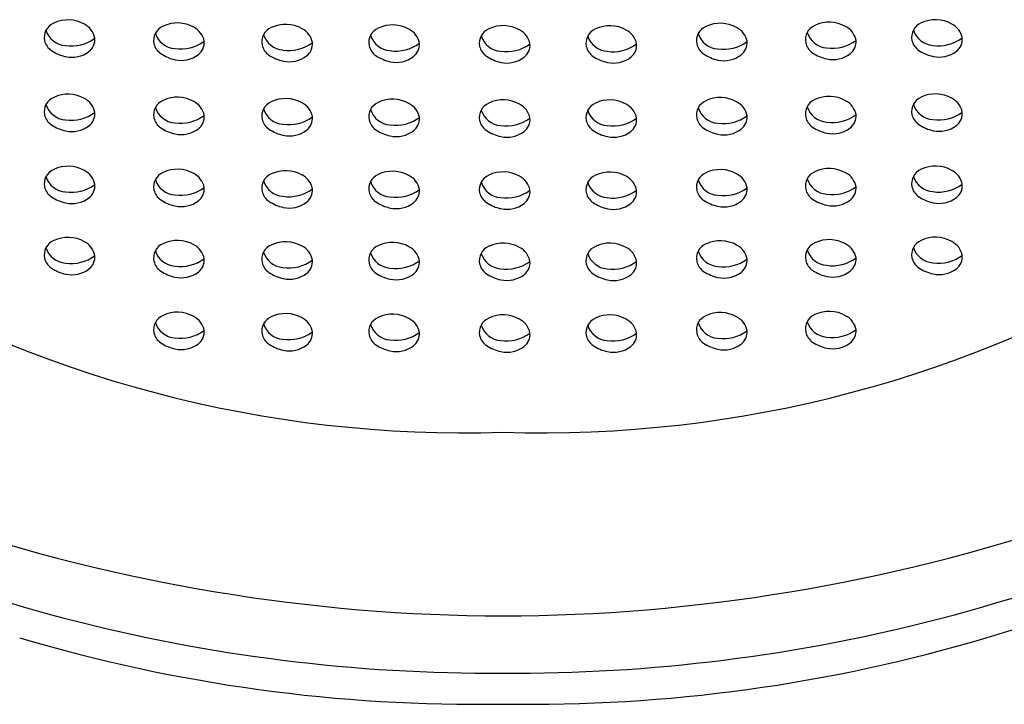
# Model space of a CAD drawing. Units: inches. Extents: x 3048.1 to 3058.1, y 177.2 to 184.4.
# Drawn here: x 3052.8 to 3053.4, y 179.8 to 180.3 of the extents above; entities that cross this region are included whole.
import ezdxf

# ---------------------------------------------------------------- set-up
doc = ezdxf.new("R2010")
doc.units = ezdxf.units.IN
doc.header["$LTSCALE"] = 0.64311
doc.header["$MEASUREMENT"] = 0
doc.layers.get('0').update_dxf_attribs({"color": 255, "linetype": 'CONTINUOUS'})

msp = doc.modelspace()

# ---------------------------------------------------------------- linework, layer by layer
for centre, radius, start, end in [((3052.84478, 180.23925), 0.02053, 60.38949, 115.51024), ((3053.31432, 180.23786), 0.02053, 60.38949, 115.51024), ((3053.37986, 180.23939), 0.02053, 60.38949, 115.51024), ((3052.83966, 180.24895), 0.00958, 112.88164, 191.86839), ((3052.8441, 180.25748), 0.01356, 197.5503, 265.95273), ((3052.84942, 180.24631), 0.01211, 10.55102, 62.98594), ((3052.90712, 180.24709), 0.00958, 112.88164, 191.86839), ((3052.91224, 180.23738), 0.02053, 60.38949, 115.51024), ((3052.91689, 180.24444), 0.01211, 10.55102, 62.98594), ((3052.97388, 180.24623), 0.00958, 112.88164, 191.86839), ((3052.979, 180.23652), 0.02053, 60.38949, 115.51024), ((3052.98364, 180.24359), 0.01211, 10.55102, 62.98594), ((3053.03984, 180.24585), 0.00958, 112.88164, 191.86839), ((3053.04496, 180.23614), 0.02053, 60.38949, 115.51024), ((3053.0496, 180.24321), 0.01211, 10.55102, 62.98594), ((3053.10807, 180.24545), 0.00958, 112.88164, 191.86839), ((3053.11319, 180.23574), 0.02053, 60.38949, 115.51024), ((3053.11783, 180.2428), 0.01211, 10.55102, 62.98594), ((3053.17384, 180.24541), 0.00958, 112.88164, 191.86839), ((3053.17896, 180.2357), 0.02053, 60.38949, 115.51024), ((3053.1836, 180.24276), 0.01211, 10.55102, 62.98594), ((3053.24198, 180.24689), 0.00958, 112.88164, 191.86839), ((3053.2471, 180.23718), 0.02053, 60.38949, 115.51024), ((3053.25174, 180.24424), 0.01211, 10.55102, 62.98594), ((3053.3092, 180.24757), 0.00958, 112.88164, 191.86839), ((3053.31364, 180.2561), 0.01356, 197.5503, 265.95273), ((3053.31896, 180.24493), 0.01211, 10.55102, 62.98594), ((3053.37474, 180.2491), 0.00958, 112.88164, 191.86839), ((3053.37919, 180.25763), 0.01356, 197.5503, 265.95273), ((3053.3845, 180.24645), 0.01211, 10.55102, 62.98594), ((3052.84011, 180.24926), 0.01009, 193.0597, 236.33572), ((3052.84675, 180.26807), 0.02438, 261.49553, 306.72398), ((3052.85206, 180.2477), 0.00931, 307.31538, 5.07495), ((3052.91157, 180.25562), 0.01356, 197.5503, 265.95273), ((3052.91422, 180.2662), 0.02438, 261.49553, 306.72398), ((3052.91952, 180.24584), 0.00931, 307.31538, 5.07495), ((3052.97832, 180.25476), 0.01356, 197.5503, 265.95273), ((3053.04428, 180.25438), 0.01356, 197.5503, 265.95273), ((3053.11251, 180.25398), 0.01356, 197.5503, 265.95273), ((3053.17828, 180.25394), 0.01356, 197.5503, 265.95273), ((3053.24642, 180.25542), 0.01356, 197.5503, 265.95273), ((3053.24907, 180.266), 0.02438, 261.49553, 306.72398), ((3053.25438, 180.24564), 0.00931, 307.31538, 5.07495), ((3053.31629, 180.26668), 0.02438, 261.49553, 306.72398), ((3053.3216, 180.24632), 0.00931, 307.31538, 5.07495), ((3053.3752, 180.24941), 0.01009, 193.0597, 236.33572), ((3053.38183, 180.26821), 0.02438, 261.49553, 306.72398), ((3053.38714, 180.24785), 0.00931, 307.31538, 5.07495), ((3052.84887, 180.26241), 0.02589, 236.33572, 257.70019), ((3052.84709, 180.25423), 0.01751, 257.70019, 307.31538), ((3052.90758, 180.2474), 0.01009, 193.0597, 236.33572), ((3052.97433, 180.24654), 0.01009, 193.0597, 236.33572), ((3052.98097, 180.26534), 0.02438, 261.49553, 306.72398), ((3052.98628, 180.24498), 0.00931, 307.31538, 5.07495), ((3053.04029, 180.24616), 0.01009, 193.0597, 236.33572), ((3053.04693, 180.26496), 0.02438, 261.49553, 306.72398), ((3053.05224, 180.2446), 0.00931, 307.31538, 5.07495), ((3053.10852, 180.24576), 0.01009, 193.0597, 236.33572), ((3053.11516, 180.26456), 0.02438, 261.49553, 306.72398), ((3053.12047, 180.24419), 0.00931, 307.31538, 5.07495), ((3053.17429, 180.24572), 0.01009, 193.0597, 236.33572), ((3053.18093, 180.26452), 0.02438, 261.49553, 306.72398), ((3053.18624, 180.24416), 0.00931, 307.31538, 5.07495), ((3053.24243, 180.2472), 0.01009, 193.0597, 236.33572), ((3053.30965, 180.24788), 0.01009, 193.0597, 236.33572), ((3053.38395, 180.26256), 0.02589, 236.33572, 257.70019), ((3053.38217, 180.25437), 0.01751, 257.70019, 307.31538), ((3052.91634, 180.26055), 0.02589, 236.33572, 257.70019), ((3052.91455, 180.25236), 0.01751, 257.70019, 307.31538), ((3052.98309, 180.25969), 0.02589, 236.33572, 257.70019), ((3052.98131, 180.25151), 0.01751, 257.70019, 307.31538), ((3053.04905, 180.25931), 0.02589, 236.33572, 257.70019), ((3053.04727, 180.25112), 0.01751, 257.70019, 307.31538), ((3053.11728, 180.25891), 0.02589, 236.33572, 257.70019), ((3053.1155, 180.25072), 0.01751, 257.70019, 307.31538), ((3053.18305, 180.25887), 0.02589, 236.33572, 257.70019), ((3053.18126, 180.25068), 0.01751, 257.70019, 307.31538), ((3053.25119, 180.26035), 0.02589, 236.33572, 257.70019), ((3053.24941, 180.25216), 0.01751, 257.70019, 307.31538), ((3053.31841, 180.26103), 0.02589, 236.33572, 257.70019), ((3053.31663, 180.25284), 0.01751, 257.70019, 307.31538), ((3052.83966, 180.20316), 0.00958, 112.88164, 191.86839), ((3052.84478, 180.19346), 0.02053, 60.38949, 115.51024), ((3052.84942, 180.20052), 0.01211, 10.55102, 62.98594), ((3052.90712, 180.2013), 0.00958, 112.88164, 191.86839), ((3052.91224, 180.19159), 0.02053, 60.38949, 115.51024), ((3052.91689, 180.19865), 0.01211, 10.55102, 62.98594), ((3052.979, 180.19073), 0.02053, 60.38949, 115.51024), ((3053.04496, 180.19035), 0.02053, 60.38949, 115.51024), ((3053.11319, 180.18995), 0.02053, 60.38949, 115.51024), ((3053.17896, 180.18991), 0.02053, 60.38949, 115.51024), ((3053.24198, 180.2011), 0.00958, 112.88164, 191.86839), ((3053.2471, 180.19139), 0.02053, 60.38949, 115.51024), ((3053.3092, 180.20178), 0.00958, 112.88164, 191.86839), ((3053.31432, 180.19207), 0.02053, 60.38949, 115.51024), ((3053.31896, 180.19914), 0.01211, 10.55102, 62.98594), ((3053.37474, 180.20331), 0.00958, 112.88164, 191.86839), ((3053.37986, 180.1936), 0.02053, 60.38949, 115.51024), ((3053.3845, 180.20066), 0.01211, 10.55102, 62.98594), ((3052.8441, 180.21169), 0.01356, 197.5503, 265.95273), ((3052.91157, 180.20983), 0.01356, 197.5503, 265.95273), ((3052.97388, 180.20044), 0.00958, 112.88164, 191.86839), ((3052.97832, 180.20897), 0.01356, 197.5503, 265.95273), ((3052.98364, 180.1978), 0.01211, 10.55102, 62.98594), ((3053.03984, 180.20006), 0.00958, 112.88164, 191.86839), ((3053.04428, 180.20859), 0.01356, 197.5503, 265.95273), ((3053.0496, 180.19742), 0.01211, 10.55102, 62.98594), ((3053.10807, 180.19966), 0.00958, 112.88164, 191.86839), ((3053.11251, 180.20819), 0.01356, 197.5503, 265.95273), ((3053.11783, 180.19701), 0.01211, 10.55102, 62.98594), ((3053.17384, 180.19962), 0.00958, 112.88164, 191.86839), ((3053.17828, 180.20815), 0.01356, 197.5503, 265.95273), ((3053.1836, 180.19697), 0.01211, 10.55102, 62.98594), ((3053.24642, 180.20963), 0.01356, 197.5503, 265.95273), ((3053.25174, 180.19845), 0.01211, 10.55102, 62.98594), ((3053.31364, 180.21031), 0.01356, 197.5503, 265.95273), ((3053.37919, 180.21184), 0.01356, 197.5503, 265.95273), ((3052.84011, 180.20347), 0.01009, 193.0597, 236.33572), ((3052.84675, 180.22228), 0.02438, 261.49553, 306.72398), ((3052.85206, 180.20191), 0.00931, 307.31538, 5.07495), ((3052.90758, 180.20161), 0.01009, 193.0597, 236.33572), ((3052.91422, 180.22041), 0.02438, 261.49553, 306.72398), ((3052.91952, 180.20005), 0.00931, 307.31538, 5.07495), ((3052.97433, 180.20075), 0.01009, 193.0597, 236.33572), ((3052.98097, 180.21955), 0.02438, 261.49553, 306.72398), ((3052.98628, 180.19919), 0.00931, 307.31538, 5.07495), ((3053.04029, 180.20037), 0.01009, 193.0597, 236.33572), ((3053.04693, 180.21917), 0.02438, 261.49553, 306.72398), ((3053.05224, 180.19881), 0.00931, 307.31538, 5.07495), ((3053.10852, 180.19997), 0.01009, 193.0597, 236.33572), ((3053.11516, 180.21877), 0.02438, 261.49553, 306.72398), ((3053.12047, 180.1984), 0.00931, 307.31538, 5.07495), ((3053.17429, 180.19993), 0.01009, 193.0597, 236.33572), ((3053.18093, 180.21873), 0.02438, 261.49553, 306.72398), ((3053.18624, 180.19837), 0.00931, 307.31538, 5.07495), ((3053.24243, 180.20141), 0.01009, 193.0597, 236.33572), ((3053.24907, 180.22021), 0.02438, 261.49553, 306.72398), ((3053.25438, 180.19985), 0.00931, 307.31538, 5.07495), ((3053.30965, 180.20209), 0.01009, 193.0597, 236.33572), ((3053.31629, 180.22089), 0.02438, 261.49553, 306.72398), ((3053.3216, 180.20053), 0.00931, 307.31538, 5.07495), ((3053.3752, 180.20362), 0.01009, 193.0597, 236.33572), ((3053.38183, 180.22242), 0.02438, 261.49553, 306.72398), ((3053.38714, 180.20206), 0.00931, 307.31538, 5.07495), ((3052.84887, 180.21662), 0.02589, 236.33572, 257.70019), ((3052.84709, 180.20844), 0.01751, 257.70019, 307.31538), ((3052.91634, 180.21476), 0.02589, 236.33572, 257.70019), ((3052.91455, 180.20657), 0.01751, 257.70019, 307.31538), ((3052.98309, 180.2139), 0.02589, 236.33572, 257.70019), ((3052.98131, 180.20572), 0.01751, 257.70019, 307.31538), ((3053.04905, 180.21352), 0.02589, 236.33572, 257.70019), ((3053.04727, 180.20533), 0.01751, 257.70019, 307.31538), ((3053.11728, 180.21312), 0.02589, 236.33572, 257.70019), ((3053.18305, 180.21308), 0.02589, 236.33572, 257.70019), ((3053.25119, 180.21456), 0.02589, 236.33572, 257.70019), ((3053.24941, 180.20637), 0.01751, 257.70019, 307.31538), ((3053.31841, 180.21524), 0.02589, 236.33572, 257.70019), ((3053.31663, 180.20705), 0.01751, 257.70019, 307.31538), ((3053.38395, 180.21677), 0.02589, 236.33572, 257.70019), ((3053.38217, 180.20858), 0.01751, 257.70019, 307.31538), ((3053.1155, 180.20493), 0.01751, 257.70019, 307.31538), ((3053.18126, 180.20489), 0.01751, 257.70019, 307.31538), ((3052.83966, 180.15871), 0.00958, 112.88164, 191.86839), ((3052.84478, 180.149), 0.02053, 60.38949, 115.51024), ((3052.91224, 180.14714), 0.02053, 60.38949, 115.51024), ((3053.2471, 180.14694), 0.02053, 60.38949, 115.51024), ((3053.31432, 180.14762), 0.02053, 60.38949, 115.51024), ((3053.37474, 180.15885), 0.00958, 112.88164, 191.86839), ((3053.37986, 180.14915), 0.02053, 60.38949, 115.51024), ((3053.3845, 180.15621), 0.01211, 10.55102, 62.98594), ((3052.8441, 180.16724), 0.01356, 197.5503, 265.95273), ((3052.84942, 180.15607), 0.01211, 10.55102, 62.98594), ((3052.90712, 180.15685), 0.00958, 112.88164, 191.86839), ((3052.91157, 180.16538), 0.01356, 197.5503, 265.95273), ((3052.91689, 180.1542), 0.01211, 10.55102, 62.98594), ((3052.97388, 180.15599), 0.00958, 112.88164, 191.86839), ((3052.979, 180.14628), 0.02053, 60.38949, 115.51024), ((3052.98364, 180.15335), 0.01211, 10.55102, 62.98594), ((3053.03984, 180.15561), 0.00958, 112.88164, 191.86839), ((3053.04496, 180.1459), 0.02053, 60.38949, 115.51024), ((3053.0496, 180.15296), 0.01211, 10.55102, 62.98594), ((3053.10807, 180.1552), 0.00958, 112.88164, 191.86839), ((3053.11319, 180.1455), 0.02053, 60.38949, 115.51024), ((3053.11783, 180.15256), 0.01211, 10.55102, 62.98594), ((3053.17384, 180.15517), 0.00958, 112.88164, 191.86839), ((3053.17896, 180.14546), 0.02053, 60.38949, 115.51024), ((3053.1836, 180.15252), 0.01211, 10.55102, 62.98594), ((3053.24198, 180.15664), 0.00958, 112.88164, 191.86839), ((3053.24642, 180.16518), 0.01356, 197.5503, 265.95273), ((3053.25174, 180.154), 0.01211, 10.55102, 62.98594), ((3053.3092, 180.15733), 0.00958, 112.88164, 191.86839), ((3053.31364, 180.16586), 0.01356, 197.5503, 265.95273), ((3053.31896, 180.15468), 0.01211, 10.55102, 62.98594), ((3053.37919, 180.16739), 0.01356, 197.5503, 265.95273), ((3052.84011, 180.15902), 0.01009, 193.0597, 236.33572), ((3052.84675, 180.17782), 0.02438, 261.49553, 306.72398), ((3052.85206, 180.15746), 0.00931, 307.31538, 5.07495), ((3052.90758, 180.15716), 0.01009, 193.0597, 236.33572), ((3052.91422, 180.17596), 0.02438, 261.49553, 306.72398), ((3052.91952, 180.1556), 0.00931, 307.31538, 5.07495), ((3052.97832, 180.16452), 0.01356, 197.5503, 265.95273), ((3052.98097, 180.1751), 0.02438, 261.49553, 306.72398), ((3052.98628, 180.15474), 0.00931, 307.31538, 5.07495), ((3053.04428, 180.16414), 0.01356, 197.5503, 265.95273), ((3053.04693, 180.17472), 0.02438, 261.49553, 306.72398), ((3053.05224, 180.15436), 0.00931, 307.31538, 5.07495), ((3053.11251, 180.16374), 0.01356, 197.5503, 265.95273), ((3053.11516, 180.17432), 0.02438, 261.49553, 306.72398), ((3053.12047, 180.15395), 0.00931, 307.31538, 5.07495), ((3053.17828, 180.1637), 0.01356, 197.5503, 265.95273), ((3053.18093, 180.17428), 0.02438, 261.49553, 306.72398), ((3053.18624, 180.15392), 0.00931, 307.31538, 5.07495), ((3053.24907, 180.17576), 0.02438, 261.49553, 306.72398), ((3053.25438, 180.15539), 0.00931, 307.31538, 5.07495), ((3053.30965, 180.15764), 0.01009, 193.0597, 236.33572), ((3053.31629, 180.17644), 0.02438, 261.49553, 306.72398), ((3053.3216, 180.15608), 0.00931, 307.31538, 5.07495), ((3053.3752, 180.15916), 0.01009, 193.0597, 236.33572), ((3053.38183, 180.17797), 0.02438, 261.49553, 306.72398), ((3053.38714, 180.1576), 0.00931, 307.31538, 5.07495), ((3052.84887, 180.17217), 0.02589, 236.33572, 257.70019), ((3052.84709, 180.16398), 0.01751, 257.70019, 307.31538), ((3052.91634, 180.17031), 0.02589, 236.33572, 257.70019), ((3052.97433, 180.1563), 0.01009, 193.0597, 236.33572), ((3053.04029, 180.15592), 0.01009, 193.0597, 236.33572), ((3053.10852, 180.15551), 0.01009, 193.0597, 236.33572), ((3053.17429, 180.15548), 0.01009, 193.0597, 236.33572), ((3053.24243, 180.15695), 0.01009, 193.0597, 236.33572), ((3053.31841, 180.17079), 0.02589, 236.33572, 257.70019), ((3053.31663, 180.1626), 0.01751, 257.70019, 307.31538), ((3053.38395, 180.17232), 0.02589, 236.33572, 257.70019), ((3053.38217, 180.16413), 0.01751, 257.70019, 307.31538), ((3052.91455, 180.16212), 0.01751, 257.70019, 307.31538), ((3052.98309, 180.16945), 0.02589, 236.33572, 257.70019), ((3052.98131, 180.16126), 0.01751, 257.70019, 307.31538), ((3053.04905, 180.16907), 0.02589, 236.33572, 257.70019), ((3053.04727, 180.16088), 0.01751, 257.70019, 307.31538), ((3053.11728, 180.16866), 0.02589, 236.33572, 257.70019), ((3053.1155, 180.16048), 0.01751, 257.70019, 307.31538), ((3053.18305, 180.16863), 0.02589, 236.33572, 257.70019), ((3053.18126, 180.16044), 0.01751, 257.70019, 307.31538), ((3053.25119, 180.17011), 0.02589, 236.33572, 257.70019), ((3053.24941, 180.16192), 0.01751, 257.70019, 307.31538), ((3052.84478, 180.10511), 0.02053, 60.38949, 115.51024), ((3053.37986, 180.10525), 0.02053, 60.38949, 115.51024), ((3052.83966, 180.11482), 0.00958, 112.88164, 191.86839), ((3052.8441, 180.12335), 0.01356, 197.5503, 265.95273), ((3052.84942, 180.11217), 0.01211, 10.55102, 62.98594), ((3052.90712, 180.11295), 0.00958, 112.88164, 191.86839), ((3052.91224, 180.10324), 0.02053, 60.38949, 115.51024), ((3052.91689, 180.11031), 0.01211, 10.55102, 62.98594), ((3052.97388, 180.1121), 0.00958, 112.88164, 191.86839), ((3052.979, 180.10239), 0.02053, 60.38949, 115.51024), ((3052.98364, 180.10945), 0.01211, 10.55102, 62.98594), ((3053.03984, 180.11171), 0.00958, 112.88164, 191.86839), ((3053.04496, 180.10201), 0.02053, 60.38949, 115.51024), ((3053.0496, 180.10907), 0.01211, 10.55102, 62.98594), ((3053.10807, 180.11131), 0.00958, 112.88164, 191.86839), ((3053.11319, 180.1016), 0.02053, 60.38949, 115.51024), ((3053.11783, 180.10866), 0.01211, 10.55102, 62.98594), ((3053.17384, 180.11127), 0.00958, 112.88164, 191.86839), ((3053.17896, 180.10157), 0.02053, 60.38949, 115.51024), ((3053.1836, 180.10863), 0.01211, 10.55102, 62.98594), ((3053.24198, 180.11275), 0.00958, 112.88164, 191.86839), ((3053.2471, 180.10304), 0.02053, 60.38949, 115.51024), ((3053.25174, 180.1101), 0.01211, 10.55102, 62.98594), ((3053.3092, 180.11343), 0.00958, 112.88164, 191.86839), ((3053.31432, 180.10373), 0.02053, 60.38949, 115.51024), ((3053.31896, 180.11079), 0.01211, 10.55102, 62.98594), ((3053.37474, 180.11496), 0.00958, 112.88164, 191.86839), ((3053.37919, 180.12349), 0.01356, 197.5503, 265.95273), ((3053.3845, 180.11231), 0.01211, 10.55102, 62.98594), ((3053.08885, 180.75005), 0.74493, 238.50957, 271.86296), ((3052.84011, 180.11513), 0.01009, 193.0597, 236.33572), ((3052.84675, 180.13393), 0.02438, 261.49553, 306.72398), ((3052.85206, 180.11357), 0.00931, 307.31538, 5.07495), ((3052.91157, 180.12148), 0.01356, 197.5503, 265.95273), ((3052.91422, 180.13206), 0.02438, 261.49553, 306.72398), ((3052.91952, 180.1117), 0.00931, 307.31538, 5.07495), ((3052.97832, 180.12063), 0.01356, 197.5503, 265.95273), ((3053.04428, 180.12025), 0.01356, 197.5503, 265.95273), ((3053.11251, 180.11984), 0.01356, 197.5503, 265.95273), ((3053.13729, 180.75005), 0.74493, 268.13704, 301.49043), ((3053.17828, 180.1198), 0.01356, 197.5503, 265.95273), ((3053.24642, 180.12128), 0.01356, 197.5503, 265.95273), ((3053.24907, 180.13186), 0.02438, 261.49553, 306.72398), ((3053.25438, 180.1115), 0.00931, 307.31538, 5.07495), ((3053.31364, 180.12197), 0.01356, 197.5503, 265.95273), ((3053.31629, 180.13255), 0.02438, 261.49553, 306.72398), ((3053.3216, 180.11218), 0.00931, 307.31538, 5.07495), ((3053.3752, 180.11527), 0.01009, 193.0597, 236.33572), ((3053.38183, 180.13407), 0.02438, 261.49553, 306.72398), ((3053.38714, 180.11371), 0.00931, 307.31538, 5.07495), ((3052.84887, 180.12828), 0.02589, 236.33572, 257.70019), ((3052.84709, 180.12009), 0.01751, 257.70019, 307.31538), ((3052.90758, 180.11326), 0.01009, 193.0597, 236.33572), ((3052.97433, 180.11241), 0.01009, 193.0597, 236.33572), ((3052.98097, 180.13121), 0.02438, 261.49553, 306.72398), ((3052.98628, 180.11085), 0.00931, 307.31538, 5.07495), ((3053.04029, 180.11202), 0.01009, 193.0597, 236.33572), ((3053.04693, 180.13083), 0.02438, 261.49553, 306.72398), ((3053.05224, 180.11046), 0.00931, 307.31538, 5.07495), ((3053.10852, 180.11162), 0.01009, 193.0597, 236.33572), ((3053.11516, 180.13042), 0.02438, 261.49553, 306.72398), ((3053.12047, 180.11006), 0.00931, 307.31538, 5.07495), ((3053.17429, 180.11158), 0.01009, 193.0597, 236.33572), ((3053.18093, 180.13039), 0.02438, 261.49553, 306.72398), ((3053.18624, 180.11002), 0.00931, 307.31538, 5.07495), ((3053.24243, 180.11306), 0.01009, 193.0597, 236.33572), ((3053.30965, 180.11374), 0.01009, 193.0597, 236.33572), ((3053.38395, 180.12842), 0.02589, 236.33572, 257.70019), ((3053.38217, 180.12023), 0.01751, 257.70019, 307.31538), ((3052.91634, 180.12641), 0.02589, 236.33572, 257.70019), ((3052.91455, 180.11822), 0.01751, 257.70019, 307.31538), ((3052.98309, 180.12556), 0.02589, 236.33572, 257.70019), ((3052.98131, 180.11737), 0.01751, 257.70019, 307.31538), ((3053.04905, 180.12517), 0.02589, 236.33572, 257.70019), ((3053.04727, 180.11699), 0.01751, 257.70019, 307.31538), ((3053.11728, 180.12477), 0.02589, 236.33572, 257.70019), ((3053.1155, 180.11658), 0.01751, 257.70019, 307.31538), ((3053.18305, 180.12473), 0.02589, 236.33572, 257.70019), ((3053.18126, 180.11655), 0.01751, 257.70019, 307.31538), ((3053.25119, 180.12621), 0.02589, 236.33572, 257.70019), ((3053.24941, 180.11802), 0.01751, 257.70019, 307.31538), ((3053.31841, 180.12689), 0.02589, 236.33572, 257.70019), ((3053.31663, 180.11871), 0.01751, 257.70019, 307.31538), ((3052.90712, 180.06869), 0.00958, 112.88164, 191.86839), ((3052.91224, 180.05898), 0.02053, 60.38949, 115.51024), ((3052.91689, 180.06604), 0.01211, 10.55102, 62.98594), ((3052.97388, 180.06783), 0.00958, 112.88164, 191.86839), ((3052.979, 180.05813), 0.02053, 60.38949, 115.51024), ((3052.98364, 180.06519), 0.01211, 10.55102, 62.98594), ((3053.03984, 180.06745), 0.00958, 112.88164, 191.86839), ((3053.04496, 180.05774), 0.02053, 60.38949, 115.51024), ((3053.10807, 180.06705), 0.00958, 112.88164, 191.86839), ((3053.11319, 180.05734), 0.02053, 60.38949, 115.51024), ((3053.17384, 180.06701), 0.00958, 112.88164, 191.86839), ((3053.17896, 180.0573), 0.02053, 60.38949, 115.51024), ((3053.24198, 180.06849), 0.00958, 112.88164, 191.86839), ((3053.2471, 180.05878), 0.02053, 60.38949, 115.51024), ((3053.25174, 180.06584), 0.01211, 10.55102, 62.98594), ((3053.3092, 180.06917), 0.00958, 112.88164, 191.86839), ((3053.31432, 180.05946), 0.02053, 60.38949, 115.51024), ((3053.31896, 180.06653), 0.01211, 10.55102, 62.98594), ((3052.91157, 180.07722), 0.01356, 197.5503, 265.95273), ((3052.97832, 180.07637), 0.01356, 197.5503, 265.95273), ((3053.04428, 180.07598), 0.01356, 197.5503, 265.95273), ((3053.0496, 180.06481), 0.01211, 10.55102, 62.98594), ((3053.11251, 180.07558), 0.01356, 197.5503, 265.95273), ((3053.11783, 180.0644), 0.01211, 10.55102, 62.98594), ((3053.17828, 180.07554), 0.01356, 197.5503, 265.95273), ((3053.1836, 180.06437), 0.01211, 10.55102, 62.98594), ((3053.24642, 180.07702), 0.01356, 197.5503, 265.95273), ((3053.31364, 180.0777), 0.01356, 197.5503, 265.95273), ((3052.90758, 180.069), 0.01009, 193.0597, 236.33572), ((3052.91422, 180.0878), 0.02438, 261.49553, 306.72398), ((3052.91952, 180.06744), 0.00931, 307.31538, 5.07495), ((3052.97433, 180.06814), 0.01009, 193.0597, 236.33572), ((3052.98097, 180.08695), 0.02438, 261.49553, 306.72398), ((3052.98628, 180.06658), 0.00931, 307.31538, 5.07495), ((3053.04029, 180.06776), 0.01009, 193.0597, 236.33572), ((3053.04693, 180.08657), 0.02438, 261.49553, 306.72398), ((3053.05224, 180.0662), 0.00931, 307.31538, 5.07495), ((3053.10852, 180.06736), 0.01009, 193.0597, 236.33572), ((3053.11516, 180.08616), 0.02438, 261.49553, 306.72398), ((3053.12047, 180.0658), 0.00931, 307.31538, 5.07495), ((3053.17429, 180.06732), 0.01009, 193.0597, 236.33572), ((3053.18093, 180.08612), 0.02438, 261.49553, 306.72398), ((3053.18624, 180.06576), 0.00931, 307.31538, 5.07495), ((3053.24243, 180.0688), 0.01009, 193.0597, 236.33572), ((3053.24907, 180.0876), 0.02438, 261.49553, 306.72398), ((3053.25438, 180.06724), 0.00931, 307.31538, 5.07495), ((3053.30965, 180.06948), 0.01009, 193.0597, 236.33572), ((3053.31629, 180.08828), 0.02438, 261.49553, 306.72398), ((3053.3216, 180.06792), 0.00931, 307.31538, 5.07495), ((3052.91634, 180.08215), 0.02589, 236.33572, 257.70019), ((3052.91455, 180.07396), 0.01751, 257.70019, 307.31538), ((3052.98309, 180.08129), 0.02589, 236.33572, 257.70019), ((3052.98131, 180.07311), 0.01751, 257.70019, 307.31538), ((3053.04905, 180.08091), 0.02589, 236.33572, 257.70019), ((3053.04727, 180.07273), 0.01751, 257.70019, 307.31538), ((3053.11728, 180.08051), 0.02589, 236.33572, 257.70019), ((3053.1155, 180.07232), 0.01751, 257.70019, 307.31538), ((3053.18305, 180.08047), 0.02589, 236.33572, 257.70019), ((3053.18126, 180.07228), 0.01751, 257.70019, 307.31538), ((3053.25119, 180.08195), 0.02589, 236.33572, 257.70019), ((3053.24941, 180.07376), 0.01751, 257.70019, 307.31538), ((3053.31841, 180.08263), 0.02589, 236.33572, 257.70019), ((3053.31663, 180.07445), 0.01751, 257.70019, 307.31538), ((3053.1393, 180.79232), 0.95323, 286.5726, 307.99567), ((3053.0803, 180.80318), 0.94291, 237.80112, 255.44298), ((3053.14584, 180.80318), 0.94291, 284.55702, 302.19888), ((3053.11701, 180.99881), 1.10669, 251.36052, 269.79596), ((3053.10913, 180.99881), 1.10669, 270.20404, 288.63948), ((3053.10735, 180.90736), 1.05054, 255.44298, 270.31174), ((3053.11879, 180.90736), 1.05054, 269.68826, 284.55702), ((3053.09671, 180.82548), 0.98783, 253.4274, 270.94905), ((3053.12943, 180.82548), 0.98783, 269.05095, 286.5726)]:
    msp.add_arc(centre, radius, start, end)

doc.saveas('drawing.dxf')
